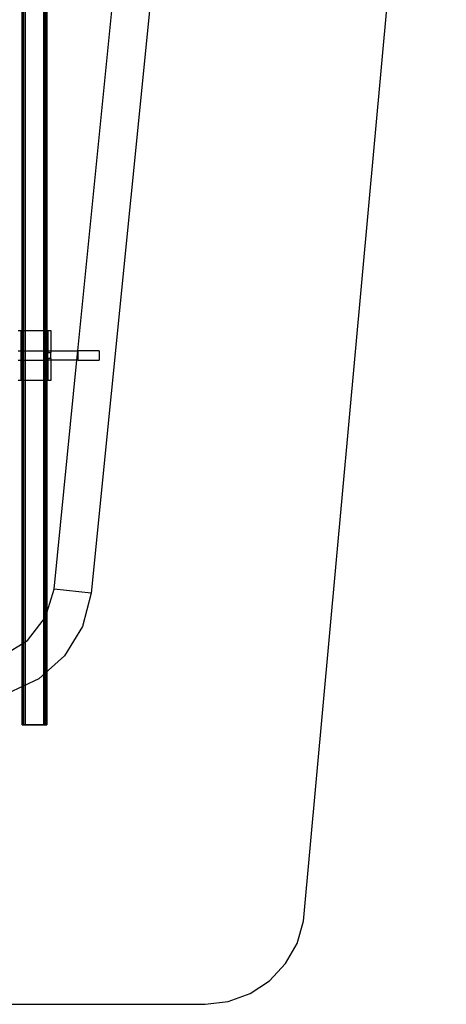
# Model space of a CAD drawing. Extents: x -54 to 54, y -38 to 38.
# Drawn here: x 13 to 30, y -38 to 1 of the extents above; entities that cross this region are included whole.
import ezdxf

# ---------------------------------------------------------------- set-up
doc = ezdxf.new("R2010")
doc.units = 0
doc.header["$MEASUREMENT"] = 0
doc.layers.get('0').update_dxf_attribs({"linetype": 'CONTINUOUS'})

msp = doc.modelspace()

# ---------------------------------------------------------------- linework, layer by layer
for p, q in [((13.446, 27.743), (13.446, -26.931)), ((13.446, 27.743), (13.446, -26.931)), ((13.449, 27.743), (13.449, -26.931)), ((13.449, -26.931), (13.449, 27.743)), ((13.455, -26.931), (13.455, 27.743)), ((13.455, 27.743), (13.455, -26.931)), ((13.465, 27.743), (13.465, -26.931)), ((13.465, 27.743), (13.465, -26.931)), ((13.478, -26.931), (13.478, 27.743)), ((13.478, 27.743), (13.478, -26.931)), ((13.493, 27.743), (13.493, -26.931)), ((13.493, -26.931), (13.493, 27.743)), ((13.509, 27.743), (13.509, -26.931)), ((13.509, 27.743), (13.509, -26.931)), ((13.571, 27.743), (13.571, -26.931)), ((13.571, 27.743), (13.571, -26.931)), ((14.321, 27.743), (14.321, -26.931)), ((14.321, -26.931), (14.321, 27.743)), ((14.384, 27.743), (14.384, -26.931)), ((14.384, -26.931), (14.384, 27.743)), ((14.4, -26.931), (14.4, 27.743)), ((14.4, 27.743), (14.4, -26.931)), ((14.415, 27.743), (14.415, -26.931)), ((14.415, -26.931), (14.415, 27.743)), ((14.428, 27.743), (14.428, -26.931)), ((14.428, 27.743), (14.428, -26.931)), ((14.438, -26.931), (14.438, 27.743)), ((14.438, 27.743), (14.438, -26.931)), ((14.444, 27.743), (14.444, -26.931)), ((14.444, -26.931), (14.444, 27.743)), ((14.446, 27.743), (14.446, -26.931)), ((14.446, 27.743), (14.446, -26.931)), ((24.731, -34.794), (30.453, 27.868)), ((15.683, -11.944), (19.414, 25.368)), ((20.922, 25.368), (16.22, -21.652)), ((13.29, -11.132), (13.415, -11.132)), ((13.415, -11.944), (13.415, -11.132)), ((13.415, -11.132), (13.444, -11.132)), ((13.444, -11.132), (14.446, -11.132)), ((13.444, -11.132), (13.444, -11.944)), ((14.446, -11.132), (14.446, -11.944)), ((14.446, -11.132), (14.476, -11.132)), ((14.476, -11.132), (14.476, -11.944)), ((14.476, -11.132), (14.601, -11.132)), ((14.601, -11.132), (14.601, -11.944)), ((13.29, -11.944), (13.415, -11.944)), ((13.415, -12.319), (13.415, -11.944)), ((13.415, -11.944), (13.444, -11.944)), ((13.444, -11.944), (13.444, -12.319)), ((13.444, -11.944), (14.446, -11.944)), ((14.446, -11.944), (14.446, -12.319)), ((14.446, -11.944), (14.476, -11.944)), ((14.476, -11.944), (14.601, -11.944)), ((14.476, -11.944), (14.476, -12.009)), ((14.476, -12.009), (14.601, -12.009)), ((14.476, -12.255), (14.476, -12.009)), ((14.601, -11.944), (14.601, -12.009)), ((14.601, -11.944), (15.683, -11.944)), ((14.601, -12.255), (14.601, -12.009)), ((15.646, -12.319), (15.683, -11.944)), ((15.683, -11.944), (15.703, -11.944)), ((15.703, -12.319), (15.703, -11.944)), ((16.534, -11.944), (15.703, -11.944)), ((16.534, -11.944), (16.534, -12.319)), ((13.29, -12.319), (13.415, -12.319)), ((13.415, -13.132), (13.415, -12.319)), ((13.415, -12.319), (13.444, -12.319)), ((13.444, -12.319), (13.444, -13.132)), ((13.444, -12.319), (14.446, -12.319)), ((14.446, -12.319), (14.446, -13.132)), ((14.446, -12.319), (14.476, -12.319)), ((14.601, -12.255), (14.476, -12.255)), ((14.476, -12.255), (14.476, -12.319)), ((14.476, -12.319), (14.476, -13.132)), ((14.601, -12.319), (14.476, -12.319)), ((14.601, -12.255), (14.601, -12.319)), ((14.601, -12.319), (14.601, -13.132)), ((15.646, -12.319), (14.601, -12.319)), ((14.728, -21.495), (15.646, -12.319)), ((15.703, -12.319), (15.646, -12.319)), ((15.703, -12.319), (16.534, -12.319)), ((13.415, -13.132), (13.29, -13.132)), ((13.444, -13.132), (13.415, -13.132)), ((14.446, -13.132), (13.444, -13.132)), ((14.476, -13.132), (14.446, -13.132)), ((14.601, -13.132), (14.476, -13.132)), ((14.386, -22.623), (14.728, -21.495)), ((16.22, -21.652), (14.728, -21.495)), ((16.22, -21.652), (15.87, -22.99)), ((13.664, -23.555), (14.386, -22.623)), ((15.87, -22.99), (15.149, -24.171)), ((12.658, -24.168), (13.664, -23.555)), ((15.149, -24.171), (14.119, -25.093)), ((14.119, -25.093), (13.493, -25.387)), ((13.493, -25.387), (12.867, -25.68)), ((13.509, -26.931), (13.446, -26.931)), ((13.493, -26.931), (13.446, -26.931)), ((13.449, -26.931), (13.446, -26.931)), ((13.446, -26.931), (13.449, -26.931)), ((13.449, -26.931), (13.493, -26.931)), ((13.455, -26.931), (13.449, -26.931)), ((13.449, -26.931), (13.493, -26.931)), ((13.449, -26.931), (13.455, -26.931)), ((13.478, -26.931), (13.455, -26.931)), ((13.455, -26.931), (13.465, -26.931)), ((13.465, -26.931), (13.455, -26.931)), ((13.455, -26.931), (13.478, -26.931)), ((13.478, -26.931), (13.465, -26.931)), ((13.465, -26.931), (13.478, -26.931)), ((13.478, -26.931), (13.493, -26.931)), ((13.493, -26.931), (13.478, -26.931)), ((13.493, -26.931), (13.509, -26.931)), ((13.509, -26.931), (13.493, -26.931)), ((14.384, -26.931), (13.509, -26.931)), ((13.509, -26.931), (14.384, -26.931)), ((13.571, -26.931), (14.321, -26.931)), ((14.321, -26.931), (13.571, -26.931)), ((14.4, -26.931), (14.384, -26.931)), ((14.384, -26.931), (14.446, -26.931)), ((14.384, -26.931), (14.4, -26.931)), ((14.446, -26.931), (14.384, -26.931)), ((14.444, -26.931), (14.4, -26.931)), ((14.444, -26.931), (14.4, -26.931)), ((14.415, -26.931), (14.4, -26.931)), ((14.4, -26.931), (14.415, -26.931)), ((14.428, -26.931), (14.415, -26.931)), ((14.415, -26.931), (14.444, -26.931)), ((14.415, -26.931), (14.428, -26.931)), ((14.415, -26.931), (14.438, -26.931)), ((14.438, -26.931), (14.428, -26.931)), ((14.428, -26.931), (14.438, -26.931)), ((14.444, -26.931), (14.438, -26.931)), ((14.438, -26.931), (14.444, -26.931)), ((14.446, -26.931), (14.444, -26.931)), ((14.444, -26.931), (14.446, -26.931)), ((24.47, -35.691), (24.731, -34.794)), ((24.008, -36.503), (24.47, -35.691)), ((23.37, -37.185), (24.008, -36.503)), ((22.591, -37.701), (23.37, -37.185)), ((21.714, -38.023), (22.591, -37.701)), ((-13.88, -38.132), (20.786, -38.132)), ((20.786, -38.132), (21.714, -38.023))]:
    msp.add_line(p, q)

doc.saveas('drawing.dxf')
